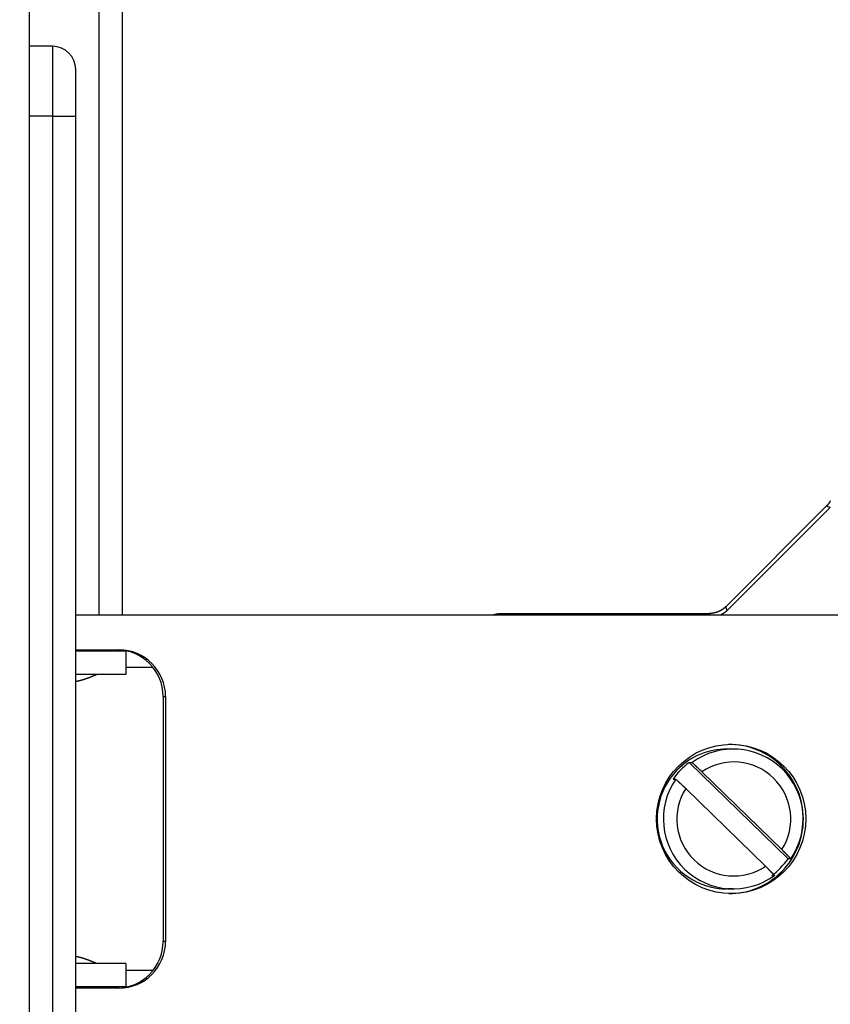
# Model space of a CAD drawing. Units: millimetres. Extents: x 30390 to 88036, y -117614 to 7298.
# Drawn here: x 32719 to 32754, y -80605 to -80563 of the extents above; entities that cross this region are included whole.
import ezdxf

# ---------------------------------------------------------------- set-up
doc = ezdxf.new("R2010")
doc.units = ezdxf.units.MM
doc.linetypes.add('CENTER2', pattern=[28.575, 19.05, -3.175, 3.175, -3.175])
doc.layers.add('ASSI', color=4, linetype='CENTER2')
doc.layers.add('QUOTE', color=1, linetype='Continuous')
doc.styles.get("Standard").update_dxf_attribs({"font": 'romand.shx'})
doc.dimstyles.new('1DIV10', dxfattribs={"dimscale": 10, "dimtxt": 3.5, "dimasz": 3.5, "dimexe": 1.5, "dimexo": 1.5, "dimgap": 1, "dimtad": 1, "dimdec": 1, "dimdsep": 46, "dimtxsty": 'Standard', "dimcen": 1, "dimclrd": 256, "dimclre": 256, "dimclrt": 7, "dimadec": 1, "dimazin": 2, "dimtfac": 1, "dimtdec": 1, "dimtofl": 0, "dimtmove": 0, "dimatfit": 3, "dimfxl": 1, "dimtolj": 1, "dimtzin": 0, "dimarcsym": 0})

# ---------------------------------------------------------------- blocks, each defined once
blk = doc.blocks.new('A$C458B30DE')
at = {"color": 7, "linetype": 'Continuous'}
for p, q in [((48.2, 877.4), (48.2, 135.4)), ((51.2, 268.5), (51.2, 764.5)), ((52.2, 268.5), (52.2, 764.5)), ((49.2, 292.875), (48.2, 292.875)), ((49.2, 292.875), (49.2, 289.875)), ((50.2, 289.875), (50.2, 291.875)), ((49.2, 289.875), (48.2, 289.875)), ((49.2, 289.875), (49.2, 229.625)), ((49.2, 289.875), (50.2, 289.875)), ((50.2, 229.625), (50.2, 289.875)), ((78.055, 268.85), (82.378, 273.173)), ((78.12, 268.692), (82.535, 273.107)), ((82.378, 273.173), (82.535, 273.107)), ((50.2, 268.5), (115.303, 268.5)), ((68.427, 268.557), (77.349, 268.557)), ((68.719, 268.5), (68.427, 268.557)), ((77.349, 268.557), (77.373, 268.5)), ((78.12, 268.692), (78.055, 268.85)), ((50.2, 267), (52.056, 267)), ((52.354, 266.95), (50.2, 266.95)), ((51.2, 266.95), (51.2, 267)), ((52.2, 266.95), (52.2, 266.984)), ((52.354, 265.95), (50.2, 265.95)), ((53.509, 266.25), (52.354, 266.25)), ((53.947, 265), (54.051, 265)), ((53.947, 265), (53.947, 254.5)), ((54.051, 265), (54.051, 254.5)), ((76.493, 262.171), (76.61, 262.171)), ((76.493, 262.171), (80.724, 258.046)), ((77.036, 261.777), (80.46, 258.44)), ((75.798, 261.454), (75.915, 261.454)), ((76.34, 261.06), (79.764, 257.723)), ((80.841, 258.046), (80.724, 258.046)), ((54.051, 254.5), (53.947, 254.5)), ((52.354, 253.55), (50.2, 253.55)), ((53.509, 253.25), (52.354, 253.25)), ((52.354, 252.55), (50.2, 252.55)), ((52.056, 252.5), (50.2, 252.5)), ((51.2, 252.5), (51.2, 252.55)), ((52.2, 252.516), (52.2, 252.55))]:
    blk.add_line(p, q, dxfattribs=at)
for points in [[(82.538, 273.381, 0), (82.535, 273.376, 0), (82.532, 273.371, 0), (82.529, 273.365, 0), (82.525, 273.36, 0), (82.522, 273.355, 0), (82.519, 273.35, 0), (82.516, 273.344, 0), (82.512, 273.339, 0), (82.509, 273.334, 0), (82.506, 273.329, 0), (82.502, 273.324, 0), (82.499, 273.319, 0), (82.496, 273.314, 0), (82.492, 273.309, 0), (82.489, 273.304, 0), (82.485, 273.299, 0), (82.481, 273.294, 0), (82.478, 273.289, 0), (82.474, 273.284, 0), (82.471, 273.279, 0), (82.467, 273.274, 0), (82.463, 273.269, 0), (82.459, 273.264, 0), (82.456, 273.26, 0), (82.452, 273.255, 0), (82.448, 273.25, 0), (82.444, 273.245, 0), (82.44, 273.241, 0), (82.436, 273.236, 0), (82.432, 273.231, 0), (82.428, 273.226, 0), (82.424, 273.222, 0), (82.42, 273.217, 0), (82.416, 273.213, 0), (82.412, 273.208, 0), (82.408, 273.204, 0), (82.404, 273.199, 0), (82.4, 273.195, 0), (82.395, 273.19, 0), (82.391, 273.186, 0), (82.387, 273.181, 0), (82.382, 273.177, 0), (82.378, 273.173, 0)], [(68.083, 268.5, 0), (68.085, 268.501, 0), (68.088, 268.502, 0), (68.091, 268.503, 0), (68.093, 268.503, 0), (68.096, 268.504, 0), (68.098, 268.505, 0), (68.101, 268.506, 0), (68.103, 268.507, 0), (68.106, 268.508, 0), (68.109, 268.508, 0), (68.111, 268.509, 0), (68.114, 268.51, 0), (68.117, 268.511, 0), (68.119, 268.512, 0), (68.122, 268.513, 0), (68.124, 268.513, 0), (68.127, 268.514, 0), (68.13, 268.515, 0), (68.132, 268.516, 0), (68.135, 268.516, 0), (68.138, 268.517, 0), (68.14, 268.518, 0), (68.143, 268.519, 0), (68.145, 268.519, 0), (68.148, 268.52, 0), (68.151, 268.521, 0), (68.153, 268.521, 0), (68.156, 268.522, 0), (68.159, 268.523, 0), (68.161, 268.524, 0), (68.164, 268.524, 0), (68.166, 268.525, 0), (68.169, 268.526, 0), (68.172, 268.526, 0), (68.174, 268.527, 0), (68.177, 268.528, 0), (68.18, 268.528, 0), (68.182, 268.529, 0), (68.185, 268.529, 0), (68.188, 268.53, 0), (68.19, 268.531, 0), (68.193, 268.531, 0), (68.196, 268.532, 0), (68.198, 268.532, 0), (68.201, 268.533, 0), (68.204, 268.534, 0), (68.206, 268.534, 0), (68.209, 268.535, 0), (68.212, 268.535, 0), (68.215, 268.536, 0), (68.217, 268.536, 0), (68.22, 268.537, 0), (68.222, 268.537, 0), (68.225, 268.538, 0), (68.228, 268.538, 0), (68.231, 268.539, 0), (68.233, 268.539, 0), (68.236, 268.54, 0), (68.239, 268.54, 0), (68.241, 268.541, 0), (68.244, 268.541, 0), (68.247, 268.542, 0), (68.249, 268.542, 0), (68.252, 268.543, 0), (68.255, 268.543, 0), (68.257, 268.544, 0), (68.26, 268.544, 0), (68.263, 268.545, 0), (68.266, 268.545, 0), (68.268, 268.545, 0), (68.271, 268.546, 0), (68.274, 268.546, 0), (68.276, 268.547, 0), (68.279, 268.547, 0), (68.282, 268.547, 0), (68.285, 268.548, 0), (68.287, 268.548, 0), (68.29, 268.548, 0), (68.293, 268.549, 0), (68.296, 268.549, 0), (68.298, 268.549, 0), (68.301, 268.55, 0), (68.304, 268.55, 0), (68.306, 268.55, 0), (68.309, 268.551, 0), (68.312, 268.551, 0), (68.315, 268.551, 0), (68.317, 268.552, 0), (68.32, 268.552, 0), (68.323, 268.552, 0), (68.326, 268.552, 0), (68.328, 268.553, 0), (68.331, 268.553, 0), (68.334, 268.553, 0), (68.336, 268.553, 0), (68.339, 268.554, 0), (68.342, 268.554, 0), (68.345, 268.554, 0), (68.347, 268.554, 0), (68.35, 268.554, 0), (68.353, 268.555, 0), (68.356, 268.555, 0), (68.358, 268.555, 0), (68.361, 268.555, 0), (68.364, 268.555, 0), (68.367, 268.555, 0), (68.369, 268.556, 0), (68.372, 268.556, 0), (68.375, 268.556, 0), (68.377, 268.556, 0), (68.38, 268.556, 0), (68.383, 268.556, 0), (68.386, 268.556, 0), (68.388, 268.557, 0), (68.391, 268.557, 0), (68.394, 268.557, 0), (68.397, 268.557, 0), (68.399, 268.557, 0), (68.402, 268.557, 0), (68.405, 268.557, 0), (68.408, 268.557, 0), (68.41, 268.557, 0), (68.413, 268.557, 0), (68.416, 268.557, 0), (68.419, 268.557, 0), (68.421, 268.557, 0), (68.424, 268.557, 0), (68.427, 268.557, 0)], [(78.055, 268.85, 0), (78.051, 268.845, 0), (78.046, 268.841, 0), (78.042, 268.837, 0), (78.038, 268.833, 0), (78.033, 268.828, 0), (78.029, 268.824, 0), (78.024, 268.82, 0), (78.02, 268.816, 0), (78.015, 268.812, 0), (78.011, 268.808, 0), (78.006, 268.804, 0), (78.001, 268.8, 0), (77.997, 268.796, 0), (77.992, 268.792, 0), (77.987, 268.788, 0), (77.983, 268.784, 0), (77.978, 268.78, 0), (77.973, 268.776, 0), (77.968, 268.772, 0), (77.963, 268.769, 0), (77.959, 268.765, 0), (77.954, 268.761, 0), (77.949, 268.757, 0), (77.944, 268.754, 0), (77.939, 268.75, 0), (77.934, 268.746, 0), (77.929, 268.743, 0), (77.924, 268.739, 0), (77.919, 268.736, 0), (77.914, 268.732, 0), (77.909, 268.729, 0), (77.904, 268.725, 0), (77.899, 268.722, 0), (77.894, 268.719, 0), (77.888, 268.715, 0), (77.883, 268.712, 0), (77.878, 268.709, 0), (77.873, 268.706, 0), (77.868, 268.702, 0), (77.862, 268.699, 0), (77.857, 268.696, 0), (77.852, 268.693, 0), (77.847, 268.69, 0), (77.841, 268.687, 0), (77.836, 268.684, 0), (77.831, 268.681, 0), (77.825, 268.678, 0), (77.82, 268.675, 0), (77.814, 268.672, 0), (77.809, 268.669, 0), (77.804, 268.667, 0), (77.798, 268.664, 0), (77.793, 268.661, 0), (77.787, 268.658, 0), (77.782, 268.656, 0), (77.776, 268.653, 0), (77.77, 268.65, 0), (77.765, 268.648, 0), (77.759, 268.645, 0), (77.754, 268.643, 0), (77.748, 268.64, 0), (77.743, 268.638, 0), (77.737, 268.636, 0), (77.731, 268.633, 0), (77.726, 268.631, 0), (77.72, 268.629, 0), (77.714, 268.626, 0), (77.709, 268.624, 0), (77.703, 268.622, 0), (77.697, 268.62, 0), (77.691, 268.618, 0), (77.686, 268.616, 0), (77.68, 268.614, 0), (77.674, 268.612, 0), (77.668, 268.61, 0), (77.662, 268.608, 0), (77.656, 268.606, 0), (77.651, 268.604, 0), (77.645, 268.602, 0), (77.639, 268.6, 0), (77.633, 268.598, 0), (77.627, 268.597, 0), (77.621, 268.595, 0), (77.615, 268.593, 0), (77.61, 268.592, 0), (77.604, 268.59, 0), (77.598, 268.589, 0), (77.592, 268.587, 0), (77.586, 268.586, 0), (77.58, 268.584, 0), (77.574, 268.583, 0), (77.568, 268.581, 0), (77.562, 268.58, 0), (77.556, 268.579, 0), (77.55, 268.578, 0), (77.544, 268.576, 0), (77.538, 268.575, 0), (77.532, 268.574, 0), (77.526, 268.573, 0), (77.52, 268.572, 0), (77.514, 268.571, 0), (77.508, 268.57, 0), (77.502, 268.569, 0), (77.496, 268.568, 0), (77.49, 268.567, 0), (77.484, 268.566, 0), (77.477, 268.565, 0), (77.471, 268.565, 0), (77.465, 268.564, 0), (77.459, 268.563, 0), (77.453, 268.563, 0), (77.447, 268.562, 0), (77.441, 268.561, 0), (77.435, 268.561, 0), (77.429, 268.56, 0), (77.423, 268.56, 0), (77.416, 268.559, 0), (77.41, 268.559, 0), (77.404, 268.559, 0), (77.398, 268.558, 0), (77.392, 268.558, 0), (77.386, 268.558, 0), (77.38, 268.558, 0), (77.374, 268.558, 0), (77.368, 268.557, 0), (77.361, 268.557, 0), (77.355, 268.557, 0), (77.349, 268.557, 0)], [(78.12, 268.692, 0), (78.118, 268.691, 0), (78.117, 268.689, 0), (78.115, 268.687, 0), (78.113, 268.685, 0), (78.111, 268.683, 0), (78.109, 268.681, 0), (78.107, 268.68, 0), (78.106, 268.678, 0), (78.104, 268.676, 0), (78.102, 268.674, 0), (78.1, 268.672, 0), (78.098, 268.671, 0), (78.096, 268.669, 0), (78.094, 268.667, 0), (78.092, 268.665, 0), (78.09, 268.664, 0), (78.088, 268.662, 0), (78.086, 268.66, 0), (78.085, 268.658, 0), (78.083, 268.657, 0), (78.081, 268.655, 0), (78.079, 268.653, 0), (78.077, 268.651, 0), (78.075, 268.65, 0), (78.073, 268.648, 0), (78.071, 268.646, 0), (78.069, 268.645, 0), (78.067, 268.643, 0), (78.065, 268.641, 0), (78.063, 268.639, 0), (78.061, 268.638, 0), (78.059, 268.636, 0), (78.057, 268.634, 0), (78.055, 268.633, 0), (78.053, 268.631, 0), (78.051, 268.629, 0), (78.049, 268.628, 0), (78.047, 268.626, 0), (78.045, 268.624, 0), (78.043, 268.623, 0), (78.041, 268.621, 0), (78.039, 268.619, 0), (78.037, 268.618, 0), (78.035, 268.616, 0), (78.033, 268.615, 0), (78.031, 268.613, 0), (78.029, 268.611, 0), (78.027, 268.61, 0), (78.025, 268.608, 0), (78.022, 268.607, 0), (78.02, 268.605, 0), (78.018, 268.603, 0), (78.016, 268.602, 0), (78.014, 268.6, 0), (78.012, 268.599, 0), (78.01, 268.597, 0), (78.008, 268.596, 0), (78.006, 268.594, 0), (78.004, 268.593, 0), (78.002, 268.591, 0), (77.999, 268.589, 0), (77.997, 268.588, 0), (77.995, 268.586, 0), (77.993, 268.585, 0), (77.991, 268.583, 0), (77.989, 268.582, 0), (77.987, 268.58, 0), (77.985, 268.579, 0), (77.983, 268.577, 0), (77.98, 268.576, 0), (77.978, 268.574, 0), (77.976, 268.573, 0), (77.974, 268.572, 0), (77.972, 268.57, 0), (77.97, 268.569, 0), (77.967, 268.567, 0), (77.965, 268.566, 0), (77.963, 268.564, 0), (77.961, 268.563, 0), (77.959, 268.561, 0), (77.957, 268.56, 0), (77.954, 268.559, 0), (77.952, 268.557, 0), (77.95, 268.556, 0), (77.948, 268.554, 0), (77.945, 268.553, 0), (77.943, 268.552, 0), (77.941, 268.55, 0), (77.939, 268.549, 0), (77.937, 268.548, 0), (77.934, 268.546, 0), (77.932, 268.545, 0), (77.93, 268.543, 0), (77.928, 268.542, 0), (77.925, 268.541, 0), (77.923, 268.539, 0), (77.921, 268.538, 0), (77.919, 268.537, 0), (77.916, 268.535, 0), (77.914, 268.534, 0), (77.912, 268.533, 0), (77.91, 268.532, 0), (77.907, 268.53, 0), (77.905, 268.529, 0), (77.903, 268.528, 0), (77.901, 268.526, 0), (77.898, 268.525, 0), (77.896, 268.524, 0), (77.894, 268.523, 0), (77.891, 268.521, 0), (77.889, 268.52, 0), (77.887, 268.519, 0), (77.885, 268.518, 0), (77.882, 268.516, 0), (77.88, 268.515, 0), (77.878, 268.514, 0), (77.875, 268.513, 0), (77.873, 268.512, 0), (77.871, 268.51, 0), (77.868, 268.509, 0), (77.866, 268.508, 0), (77.864, 268.507, 0), (77.862, 268.506, 0), (77.859, 268.505, 0), (77.857, 268.503, 0), (77.855, 268.502, 0), (77.852, 268.501, 0), (77.85, 268.5, 0)]]:
    blk.add_polyline3d(points, dxfattribs=at)
at = {"color": 7}
for points in [[(52.354, 266.95, 0), (52.354, 266.934, 0), (52.354, 266.918, 0), (52.354, 266.902, 0), (52.354, 266.886, 0), (52.354, 266.871, 0), (52.354, 266.855, 0), (52.354, 266.839, 0), (52.354, 266.823, 0), (52.354, 266.807, 0), (52.354, 266.791, 0), (52.354, 266.775, 0), (52.354, 266.76, 0), (52.354, 266.744, 0), (52.354, 266.728, 0), (52.354, 266.712, 0), (52.354, 266.696, 0), (52.354, 266.68, 0), (52.354, 266.664, 0), (52.354, 266.648, 0), (52.354, 266.633, 0), (52.354, 266.617, 0), (52.354, 266.601, 0), (52.354, 266.585, 0), (52.354, 266.569, 0), (52.354, 266.553, 0), (52.354, 266.537, 0), (52.354, 266.521, 0), (52.354, 266.506, 0), (52.354, 266.49, 0), (52.354, 266.474, 0), (52.354, 266.458, 0), (52.354, 266.442, 0), (52.354, 266.426, 0), (52.354, 266.41, 0), (52.354, 266.394, 0), (52.354, 266.379, 0), (52.354, 266.363, 0), (52.354, 266.347, 0), (52.354, 266.331, 0), (52.354, 266.315, 0), (52.354, 266.299, 0), (52.354, 266.283, 0), (52.354, 266.267, 0), (52.354, 266.252, 0), (52.354, 266.236, 0), (52.354, 266.22, 0), (52.354, 266.204, 0), (52.354, 266.188, 0), (52.354, 266.172, 0), (52.354, 266.156, 0), (52.354, 266.14, 0), (52.354, 266.125, 0), (52.354, 266.109, 0), (52.354, 266.093, 0), (52.354, 266.077, 0), (52.354, 266.061, 0), (52.354, 266.045, 0), (52.354, 266.029, 0), (52.354, 266.013, 0), (52.354, 265.998, 0), (52.354, 265.982, 0), (52.354, 265.966, 0), (52.354, 265.95, 0)], [(50.2, 265.65, 0), (50.206, 265.652, 0), (50.213, 265.653, 0), (50.219, 265.654, 0), (50.226, 265.655, 0), (50.232, 265.657, 0), (50.238, 265.658, 0), (50.245, 265.659, 0), (50.251, 265.661, 0), (50.258, 265.662, 0), (50.264, 265.663, 0), (50.27, 265.665, 0), (50.276, 265.666, 0), (50.283, 265.667, 0), (50.289, 265.669, 0), (50.295, 265.67, 0), (50.302, 265.671, 0), (50.308, 265.673, 0), (50.314, 265.674, 0), (50.32, 265.676, 0), (50.327, 265.677, 0), (50.333, 265.678, 0), (50.339, 265.68, 0), (50.345, 265.681, 0), (50.351, 265.683, 0), (50.357, 265.684, 0), (50.364, 265.686, 0), (50.37, 265.687, 0), (50.376, 265.689, 0), (50.382, 265.69, 0), (50.388, 265.692, 0), (50.394, 265.693, 0), (50.4, 265.695, 0), (50.406, 265.697, 0), (50.412, 265.698, 0), (50.418, 265.7, 0), (50.424, 265.701, 0), (50.43, 265.703, 0), (50.436, 265.705, 0), (50.442, 265.706, 0), (50.448, 265.708, 0), (50.454, 265.71, 0), (50.46, 265.711, 0), (50.466, 265.713, 0), (50.472, 265.715, 0), (50.478, 265.716, 0), (50.483, 265.718, 0), (50.489, 265.72, 0), (50.495, 265.721, 0), (50.501, 265.723, 0), (50.507, 265.725, 0), (50.513, 265.727, 0), (50.519, 265.728, 0), (50.524, 265.73, 0), (50.53, 265.732, 0), (50.536, 265.734, 0), (50.542, 265.735, 0), (50.547, 265.737, 0), (50.553, 265.739, 0), (50.559, 265.741, 0), (50.565, 265.743, 0), (50.571, 265.744, 0), (50.576, 265.746, 0), (50.582, 265.748, 0), (50.588, 265.75, 0), (50.593, 265.752, 0), (50.599, 265.754, 0), (50.605, 265.756, 0), (50.61, 265.758, 0), (50.616, 265.759, 0), (50.622, 265.761, 0), (50.627, 265.763, 0), (50.633, 265.765, 0), (50.639, 265.767, 0), (50.644, 265.769, 0), (50.65, 265.771, 0), (50.655, 265.773, 0), (50.661, 265.775, 0), (50.666, 265.777, 0), (50.672, 265.779, 0), (50.678, 265.781, 0), (50.683, 265.783, 0), (50.689, 265.785, 0), (50.694, 265.787, 0), (50.7, 265.789, 0), (50.705, 265.791, 0), (50.711, 265.793, 0), (50.716, 265.795, 0), (50.722, 265.797, 0), (50.727, 265.799, 0), (50.733, 265.801, 0), (50.738, 265.803, 0), (50.744, 265.805, 0), (50.749, 265.807, 0), (50.755, 265.809, 0), (50.76, 265.811, 0), (50.766, 265.813, 0), (50.771, 265.815, 0), (50.776, 265.817, 0), (50.782, 265.819, 0), (50.787, 265.821, 0), (50.793, 265.823, 0), (50.798, 265.825, 0), (50.804, 265.828, 0), (50.809, 265.83, 0), (50.814, 265.832, 0), (50.82, 265.834, 0), (50.825, 265.836, 0), (50.831, 265.838, 0), (50.836, 265.84, 0), (50.841, 265.842, 0), (50.847, 265.845, 0), (50.852, 265.847, 0), (50.857, 265.849, 0), (50.863, 265.851, 0), (50.868, 265.853, 0), (50.873, 265.855, 0), (50.879, 265.857, 0), (50.884, 265.86, 0), (50.889, 265.862, 0), (50.895, 265.864, 0), (50.9, 265.866, 0), (50.905, 265.868, 0), (50.911, 265.87, 0), (50.916, 265.873, 0), (50.921, 265.875, 0), (50.927, 265.877, 0), (50.932, 265.879, 0), (50.937, 265.881, 0), (50.943, 265.883, 0), (50.948, 265.886, 0), (50.953, 265.888, 0), (50.959, 265.89, 0), (50.964, 265.892, 0), (50.969, 265.894, 0), (50.974, 265.897, 0), (50.98, 265.899, 0), (50.985, 265.901, 0), (50.99, 265.903, 0), (50.995, 265.906, 0), (51.001, 265.908, 0), (51.006, 265.91, 0), (51.011, 265.912, 0), (51.017, 265.914, 0), (51.022, 265.917, 0), (51.027, 265.919, 0), (51.032, 265.921, 0), (51.038, 265.923, 0), (51.043, 265.925, 0), (51.048, 265.928, 0), (51.053, 265.93, 0), (51.059, 265.932, 0), (51.064, 265.934, 0), (51.069, 265.937, 0), (51.074, 265.939, 0), (51.08, 265.941, 0), (51.085, 265.943, 0), (51.09, 265.946, 0), (51.095, 265.948, 0), (51.101, 265.95, 0)], [(78.109, 262.75, 0), (78.113, 262.75, 0), (78.117, 262.75, 0), (78.121, 262.75, 0), (78.126, 262.75, 0), (78.13, 262.75, 0), (78.134, 262.75, 0), (78.139, 262.75, 0), (78.143, 262.75, 0), (78.147, 262.75, 0), (78.151, 262.75, 0), (78.156, 262.75, 0), (78.16, 262.75, 0), (78.164, 262.75, 0), (78.168, 262.75, 0), (78.173, 262.75, 0), (78.177, 262.75, 0), (78.181, 262.75, 0), (78.186, 262.75, 0), (78.19, 262.75, 0), (78.194, 262.75, 0), (78.198, 262.75, 0), (78.203, 262.75, 0), (78.207, 262.75, 0), (78.211, 262.75, 0), (78.216, 262.75, 0), (78.22, 262.75, 0), (78.224, 262.75, 0), (78.228, 262.75, 0), (78.233, 262.75, 0), (78.237, 262.75, 0), (78.241, 262.75, 0), (78.245, 262.75, 0), (78.25, 262.75, 0), (78.254, 262.75, 0), (78.258, 262.75, 0), (78.263, 262.75, 0), (78.267, 262.75, 0), (78.271, 262.75, 0), (78.275, 262.75, 0), (78.28, 262.75, 0), (78.284, 262.75, 0), (78.288, 262.75, 0), (78.292, 262.75, 0), (78.297, 262.75, 0), (78.301, 262.75, 0), (78.305, 262.75, 0), (78.309, 262.75, 0), (78.314, 262.75, 0), (78.318, 262.75, 0), (78.322, 262.75, 0), (78.326, 262.75, 0), (78.331, 262.75, 0), (78.335, 262.75, 0), (78.339, 262.75, 0), (78.344, 262.75, 0), (78.348, 262.75, 0), (78.352, 262.75, 0), (78.356, 262.75, 0), (78.361, 262.75, 0), (78.365, 262.75, 0), (78.369, 262.75, 0), (78.374, 262.75, 0), (78.378, 262.75, 0)], [(76.61, 262.171, 0), (76.617, 262.164, 0), (76.624, 262.158, 0), (76.63, 262.152, 0), (76.637, 262.146, 0), (76.644, 262.139, 0), (76.651, 262.133, 0), (76.657, 262.127, 0), (76.664, 262.121, 0), (76.671, 262.114, 0), (76.678, 262.108, 0), (76.684, 262.102, 0), (76.691, 262.096, 0), (76.698, 262.09, 0), (76.705, 262.083, 0), (76.711, 262.077, 0), (76.718, 262.071, 0), (76.725, 262.065, 0), (76.732, 262.058, 0), (76.738, 262.052, 0), (76.745, 262.046, 0), (76.752, 262.04, 0), (76.759, 262.033, 0), (76.765, 262.027, 0), (76.772, 262.021, 0), (76.779, 262.015, 0), (76.786, 262.008, 0), (76.793, 262.002, 0), (76.799, 261.996, 0), (76.806, 261.99, 0), (76.813, 261.983, 0), (76.82, 261.977, 0), (76.826, 261.971, 0), (76.833, 261.965, 0), (76.84, 261.958, 0), (76.847, 261.952, 0), (76.853, 261.946, 0), (76.86, 261.94, 0), (76.867, 261.933, 0), (76.874, 261.927, 0), (76.88, 261.921, 0), (76.887, 261.915, 0), (76.894, 261.908, 0), (76.901, 261.902, 0), (76.907, 261.896, 0), (76.914, 261.89, 0), (76.921, 261.883, 0), (76.928, 261.877, 0), (76.934, 261.871, 0), (76.941, 261.865, 0), (76.948, 261.859, 0), (76.955, 261.852, 0), (76.961, 261.846, 0), (76.968, 261.84, 0), (76.975, 261.834, 0), (76.982, 261.827, 0), (76.989, 261.821, 0), (76.995, 261.815, 0), (77.002, 261.809, 0), (77.009, 261.802, 0), (77.016, 261.796, 0), (77.022, 261.79, 0), (77.029, 261.784, 0), (77.036, 261.777, 0)], [(75.915, 261.454, 0), (75.921, 261.448, 0), (75.928, 261.441, 0), (75.935, 261.435, 0), (75.942, 261.429, 0), (75.948, 261.423, 0), (75.955, 261.416, 0), (75.962, 261.41, 0), (75.969, 261.404, 0), (75.975, 261.398, 0), (75.982, 261.391, 0), (75.989, 261.385, 0), (75.996, 261.379, 0), (76.002, 261.373, 0), (76.009, 261.366, 0), (76.016, 261.36, 0), (76.023, 261.354, 0), (76.029, 261.348, 0), (76.036, 261.341, 0), (76.043, 261.335, 0), (76.05, 261.329, 0), (76.056, 261.323, 0), (76.063, 261.316, 0), (76.07, 261.31, 0), (76.077, 261.304, 0), (76.084, 261.298, 0), (76.09, 261.291, 0), (76.097, 261.285, 0), (76.104, 261.279, 0), (76.111, 261.273, 0), (76.117, 261.266, 0), (76.124, 261.26, 0), (76.131, 261.254, 0), (76.138, 261.248, 0), (76.144, 261.242, 0), (76.151, 261.235, 0), (76.158, 261.229, 0), (76.165, 261.223, 0), (76.171, 261.217, 0), (76.178, 261.21, 0), (76.185, 261.204, 0), (76.192, 261.198, 0), (76.198, 261.192, 0), (76.205, 261.185, 0), (76.212, 261.179, 0), (76.219, 261.173, 0), (76.225, 261.167, 0), (76.232, 261.16, 0), (76.239, 261.154, 0), (76.246, 261.148, 0), (76.252, 261.142, 0), (76.259, 261.135, 0), (76.266, 261.129, 0), (76.273, 261.123, 0), (76.279, 261.117, 0), (76.286, 261.11, 0), (76.293, 261.104, 0), (76.3, 261.098, 0), (76.306, 261.092, 0), (76.313, 261.085, 0), (76.32, 261.079, 0), (76.327, 261.073, 0), (76.334, 261.067, 0), (76.34, 261.06, 0)], [(80.46, 258.44, 0), (80.466, 258.433, 0), (80.472, 258.427, 0), (80.478, 258.421, 0), (80.484, 258.415, 0), (80.49, 258.408, 0), (80.496, 258.402, 0), (80.502, 258.396, 0), (80.508, 258.39, 0), (80.514, 258.383, 0), (80.52, 258.377, 0), (80.526, 258.371, 0), (80.532, 258.365, 0), (80.538, 258.358, 0), (80.544, 258.352, 0), (80.551, 258.346, 0), (80.557, 258.34, 0), (80.563, 258.333, 0), (80.569, 258.327, 0), (80.575, 258.321, 0), (80.581, 258.315, 0), (80.587, 258.308, 0), (80.593, 258.302, 0), (80.599, 258.296, 0), (80.605, 258.29, 0), (80.611, 258.283, 0), (80.617, 258.277, 0), (80.623, 258.271, 0), (80.629, 258.265, 0), (80.635, 258.258, 0), (80.641, 258.252, 0), (80.647, 258.246, 0), (80.653, 258.24, 0), (80.659, 258.233, 0), (80.665, 258.227, 0), (80.672, 258.221, 0), (80.678, 258.215, 0), (80.684, 258.209, 0), (80.69, 258.202, 0), (80.696, 258.196, 0), (80.702, 258.19, 0), (80.708, 258.184, 0), (80.714, 258.177, 0), (80.72, 258.171, 0), (80.726, 258.165, 0), (80.732, 258.159, 0), (80.738, 258.152, 0), (80.744, 258.146, 0), (80.75, 258.14, 0), (80.756, 258.134, 0), (80.762, 258.127, 0), (80.768, 258.121, 0), (80.775, 258.115, 0), (80.781, 258.109, 0), (80.787, 258.102, 0), (80.793, 258.096, 0), (80.799, 258.09, 0), (80.805, 258.084, 0), (80.811, 258.077, 0), (80.817, 258.071, 0), (80.823, 258.065, 0), (80.829, 258.059, 0), (80.835, 258.052, 0), (80.841, 258.046, 0)], [(79.764, 257.723, 0), (79.77, 257.716, 0), (79.776, 257.71, 0), (79.782, 257.704, 0), (79.788, 257.698, 0), (79.795, 257.691, 0), (79.801, 257.685, 0), (79.807, 257.679, 0), (79.813, 257.673, 0), (79.819, 257.666, 0), (79.825, 257.66, 0), (79.831, 257.654, 0), (79.837, 257.648, 0), (79.843, 257.641, 0), (79.849, 257.635, 0), (79.855, 257.629, 0), (79.861, 257.623, 0), (79.867, 257.616, 0), (79.873, 257.61, 0), (79.879, 257.604, 0), (79.885, 257.598, 0), (79.891, 257.591, 0), (79.897, 257.585, 0), (79.903, 257.579, 0), (79.909, 257.573, 0), (79.916, 257.567, 0), (79.922, 257.56, 0), (79.928, 257.554, 0), (79.934, 257.548, 0), (79.94, 257.542, 0), (79.946, 257.535, 0), (79.952, 257.529, 0), (79.958, 257.523, 0), (79.964, 257.517, 0), (79.97, 257.51, 0), (79.976, 257.504, 0), (79.982, 257.498, 0), (79.988, 257.492, 0), (79.994, 257.485, 0), (80, 257.479, 0), (80.006, 257.473, 0), (80.012, 257.467, 0), (80.019, 257.46, 0), (80.025, 257.454, 0), (80.031, 257.448, 0), (80.037, 257.442, 0), (80.043, 257.435, 0), (80.049, 257.429, 0), (80.055, 257.423, 0), (80.061, 257.417, 0), (80.067, 257.41, 0), (80.073, 257.404, 0), (80.079, 257.398, 0), (80.085, 257.392, 0), (80.091, 257.385, 0), (80.097, 257.379, 0), (80.103, 257.373, 0), (80.109, 257.367, 0), (80.115, 257.36, 0), (80.121, 257.354, 0), (80.127, 257.348, 0), (80.133, 257.342, 0), (80.139, 257.336, 0), (80.146, 257.329, 0)], [(78.378, 256.75, 0), (78.374, 256.75, 0), (78.369, 256.75, 0), (78.365, 256.75, 0), (78.361, 256.75, 0), (78.356, 256.75, 0), (78.352, 256.75, 0), (78.348, 256.75, 0), (78.344, 256.75, 0), (78.339, 256.75, 0), (78.335, 256.75, 0), (78.331, 256.75, 0), (78.326, 256.75, 0), (78.322, 256.75, 0), (78.318, 256.75, 0), (78.314, 256.75, 0), (78.309, 256.75, 0), (78.305, 256.75, 0), (78.301, 256.75, 0), (78.297, 256.75, 0), (78.292, 256.75, 0), (78.288, 256.75, 0), (78.284, 256.75, 0), (78.28, 256.75, 0), (78.275, 256.75, 0), (78.271, 256.75, 0), (78.267, 256.75, 0), (78.263, 256.75, 0), (78.258, 256.75, 0), (78.254, 256.75, 0), (78.25, 256.75, 0), (78.245, 256.75, 0), (78.241, 256.75, 0), (78.237, 256.75, 0), (78.233, 256.75, 0), (78.228, 256.75, 0), (78.224, 256.75, 0), (78.22, 256.75, 0), (78.216, 256.75, 0), (78.211, 256.75, 0), (78.207, 256.75, 0), (78.203, 256.75, 0), (78.198, 256.75, 0), (78.194, 256.75, 0), (78.19, 256.75, 0), (78.186, 256.75, 0), (78.181, 256.75, 0), (78.177, 256.75, 0), (78.173, 256.75, 0), (78.168, 256.75, 0), (78.164, 256.75, 0), (78.16, 256.75, 0), (78.156, 256.75, 0), (78.151, 256.75, 0), (78.147, 256.75, 0), (78.143, 256.75, 0), (78.139, 256.75, 0), (78.134, 256.75, 0), (78.13, 256.75, 0), (78.126, 256.75, 0), (78.121, 256.75, 0), (78.117, 256.75, 0), (78.113, 256.75, 0), (78.109, 256.75, 0)], [(51.101, 253.55, 0), (51.095, 253.552, 0), (51.09, 253.554, 0), (51.085, 253.557, 0), (51.08, 253.559, 0), (51.074, 253.561, 0), (51.069, 253.563, 0), (51.064, 253.566, 0), (51.058, 253.568, 0), (51.053, 253.57, 0), (51.048, 253.573, 0), (51.042, 253.575, 0), (51.037, 253.577, 0), (51.032, 253.579, 0), (51.027, 253.581, 0), (51.021, 253.584, 0), (51.016, 253.586, 0), (51.011, 253.588, 0), (51.005, 253.59, 0), (51, 253.593, 0), (50.995, 253.595, 0), (50.99, 253.597, 0), (50.984, 253.599, 0), (50.979, 253.602, 0), (50.974, 253.604, 0), (50.968, 253.606, 0), (50.963, 253.608, 0), (50.958, 253.611, 0), (50.953, 253.613, 0), (50.947, 253.615, 0), (50.942, 253.617, 0), (50.937, 253.619, 0), (50.931, 253.622, 0), (50.926, 253.624, 0), (50.921, 253.626, 0), (50.915, 253.628, 0), (50.91, 253.63, 0), (50.905, 253.633, 0), (50.899, 253.635, 0), (50.894, 253.637, 0), (50.889, 253.639, 0), (50.883, 253.641, 0), (50.878, 253.644, 0), (50.872, 253.646, 0), (50.867, 253.648, 0), (50.862, 253.65, 0), (50.856, 253.652, 0), (50.851, 253.654, 0), (50.846, 253.657, 0), (50.84, 253.659, 0), (50.835, 253.661, 0), (50.829, 253.663, 0), (50.824, 253.665, 0), (50.819, 253.667, 0), (50.813, 253.67, 0), (50.808, 253.672, 0), (50.802, 253.674, 0), (50.797, 253.676, 0), (50.791, 253.678, 0), (50.786, 253.68, 0), (50.781, 253.682, 0), (50.775, 253.684, 0), (50.77, 253.686, 0), (50.764, 253.689, 0), (50.759, 253.691, 0), (50.753, 253.693, 0), (50.748, 253.695, 0), (50.742, 253.697, 0), (50.737, 253.699, 0), (50.731, 253.701, 0), (50.726, 253.703, 0), (50.72, 253.705, 0), (50.715, 253.707, 0), (50.709, 253.709, 0), (50.704, 253.711, 0), (50.698, 253.713, 0), (50.693, 253.715, 0), (50.687, 253.717, 0), (50.682, 253.719, 0), (50.676, 253.721, 0), (50.671, 253.723, 0), (50.665, 253.725, 0), (50.659, 253.727, 0), (50.654, 253.729, 0), (50.648, 253.731, 0), (50.643, 253.733, 0), (50.637, 253.735, 0), (50.631, 253.737, 0), (50.626, 253.739, 0), (50.62, 253.741, 0), (50.614, 253.743, 0), (50.609, 253.745, 0), (50.603, 253.747, 0), (50.597, 253.749, 0), (50.592, 253.751, 0), (50.586, 253.752, 0), (50.58, 253.754, 0), (50.575, 253.756, 0), (50.569, 253.758, 0), (50.563, 253.76, 0), (50.558, 253.762, 0), (50.552, 253.764, 0), (50.546, 253.765, 0), (50.54, 253.767, 0), (50.535, 253.769, 0), (50.529, 253.771, 0), (50.523, 253.773, 0), (50.517, 253.774, 0), (50.511, 253.776, 0), (50.506, 253.778, 0), (50.5, 253.78, 0), (50.494, 253.782, 0), (50.488, 253.783, 0), (50.482, 253.785, 0), (50.476, 253.787, 0), (50.47, 253.788, 0), (50.465, 253.79, 0), (50.459, 253.792, 0), (50.453, 253.794, 0), (50.447, 253.795, 0), (50.441, 253.797, 0), (50.435, 253.799, 0), (50.429, 253.8, 0), (50.423, 253.802, 0), (50.417, 253.803, 0), (50.411, 253.805, 0), (50.405, 253.807, 0), (50.399, 253.808, 0), (50.393, 253.81, 0), (50.387, 253.811, 0), (50.381, 253.813, 0), (50.375, 253.815, 0), (50.369, 253.816, 0), (50.363, 253.818, 0), (50.357, 253.819, 0), (50.35, 253.821, 0), (50.344, 253.822, 0), (50.338, 253.824, 0), (50.332, 253.825, 0), (50.326, 253.827, 0), (50.32, 253.828, 0), (50.314, 253.83, 0), (50.307, 253.831, 0), (50.301, 253.832, 0), (50.295, 253.834, 0), (50.289, 253.835, 0), (50.282, 253.837, 0), (50.276, 253.838, 0), (50.27, 253.839, 0), (50.264, 253.841, 0), (50.257, 253.842, 0), (50.251, 253.843, 0), (50.245, 253.845, 0), (50.238, 253.846, 0), (50.232, 253.847, 0), (50.226, 253.849, 0), (50.219, 253.85, 0), (50.213, 253.851, 0), (50.206, 253.852, 0), (50.2, 253.854, 0)], [(52.354, 253.55, 0), (52.354, 253.534, 0), (52.354, 253.518, 0), (52.354, 253.502, 0), (52.354, 253.486, 0), (52.354, 253.471, 0), (52.354, 253.455, 0), (52.354, 253.439, 0), (52.354, 253.423, 0), (52.354, 253.407, 0), (52.354, 253.391, 0), (52.354, 253.375, 0), (52.354, 253.36, 0), (52.354, 253.344, 0), (52.354, 253.328, 0), (52.354, 253.312, 0), (52.354, 253.296, 0), (52.354, 253.28, 0), (52.354, 253.264, 0), (52.354, 253.248, 0), (52.354, 253.233, 0), (52.354, 253.217, 0), (52.354, 253.201, 0), (52.354, 253.185, 0), (52.354, 253.169, 0), (52.354, 253.153, 0), (52.354, 253.137, 0), (52.354, 253.121, 0), (52.354, 253.106, 0), (52.354, 253.09, 0), (52.354, 253.074, 0), (52.354, 253.058, 0), (52.354, 253.042, 0), (52.354, 253.026, 0), (52.354, 253.01, 0), (52.354, 252.994, 0), (52.354, 252.979, 0), (52.354, 252.963, 0), (52.354, 252.947, 0), (52.354, 252.931, 0), (52.354, 252.915, 0), (52.354, 252.899, 0), (52.354, 252.883, 0), (52.354, 252.867, 0), (52.354, 252.852, 0), (52.354, 252.836, 0), (52.354, 252.82, 0), (52.354, 252.804, 0), (52.354, 252.788, 0), (52.354, 252.772, 0), (52.354, 252.756, 0), (52.354, 252.74, 0), (52.354, 252.725, 0), (52.354, 252.709, 0), (52.354, 252.693, 0), (52.354, 252.677, 0), (52.354, 252.661, 0), (52.354, 252.645, 0), (52.354, 252.629, 0), (52.354, 252.613, 0), (52.354, 252.598, 0), (52.354, 252.582, 0), (52.354, 252.566, 0), (52.354, 252.55, 0)]]:
    blk.add_polyline3d(points, dxfattribs=at)
at = {"color": 7, "linetype": 'Continuous'}
blk.add_circle((78.287, 259.752), 3.198, dxfattribs=at)
for centre, radius, start, end in [((49.2, 291.875), 1, 0, 90), ((51.949, 265.002), 1.998, 359.9309, 89.9307), ((52.053, 265.002), 1.998, 359.9309, 89.9307), ((78.185, 259.755), 3.195, 359.9175, 89.9441), ((78.109, 259.761), 2.989, 90.0083, 135.8906), ((78.377, 259.751), 2.996, 325.3212, 126.1394), ((78.266, 259.755), 2.997, 126.2753, 145.4621), ((78.399, 259.751), 2.442, 327.5249, 123.9358), ((78.116, 259.751), 3.001, 135.8339, 269.8664), ((78.379, 259.749), 2.996, 145.3212, 306.1394), ((78.401, 259.749), 2.442, 147.5249, 303.9358), ((78.185, 259.746), 3.196, 270.0672, 0.0712), ((78.256, 259.745), 2.997, 306.2753, 325.4621), ((51.949, 254.498), 1.998, 270.0693, 0.0691), ((52.053, 254.498), 1.998, 270.0693, 0.0691)]:
    blk.add_arc(centre, radius, start, end, dxfattribs=at)
blk = doc.blocks.new('*D369')
at = {"layer": 'Defpoints', "color": 0, "transparency": 16777216}
for p in [(32683.773, -79904.048), (32629.059, -80856.948), (32725.773, -80856.948)]:
    blk.add_point(p, dxfattribs=at)
at = {"layer": 'QUOTE', "lineweight": -2, "transparency": 16777216}
for p, q in [((32668.773, -79904.048), (32614.059, -79904.048)), ((32629.059, -79939.048), (32629.059, -80821.948)), ((32710.773, -80856.948), (32614.059, -80856.948))]:
    blk.add_line(p, q, dxfattribs=at)
at = {"layer": 'QUOTE', "transparency": 16777216}
for points in [[(32623.225, -79939.048), (32634.892, -79939.048), (32629.059, -79904.048)], [(32623.225, -80821.948), (32634.892, -80821.948), (32629.059, -80856.948)]]:
    blk.add_solid(points, dxfattribs=at)
at = {"layer": 'QUOTE', "color": 7, "transparency": 16777216, "insert": (32594.059, -80380.498), "char_height": 50, "attachment_point": 5, "rotation": 90}
blk.add_mtext('\\A1;950', dxfattribs=at)

msp = doc.modelspace()

# ---------------------------------------------------------------- block references
at = {"layer": 'ASSI'}
msp.add_blockref('A$C458B30DE', (32671.573, -80856.948), dxfattribs=at)

# ---------------------------------------------------------------- dimensions: what is measured, and where the dimension line sits
at = {"layer": 'QUOTE'}
dim = msp.add_linear_dim(base=(32629.059, -80856.948), p1=(32683.773, -79904.048), p2=(32725.773, -80856.948), angle=90, text='950', dimstyle='1DIV10', override={"dimtxt": 5, "dimdec": 0}, dxfattribs=at)
dim.commit()
dim.dimension.update_dxf_attribs({"geometry": '*D369', "text_midpoint": (32594.059, -80380.498)})

doc.saveas('drawing.dxf')
